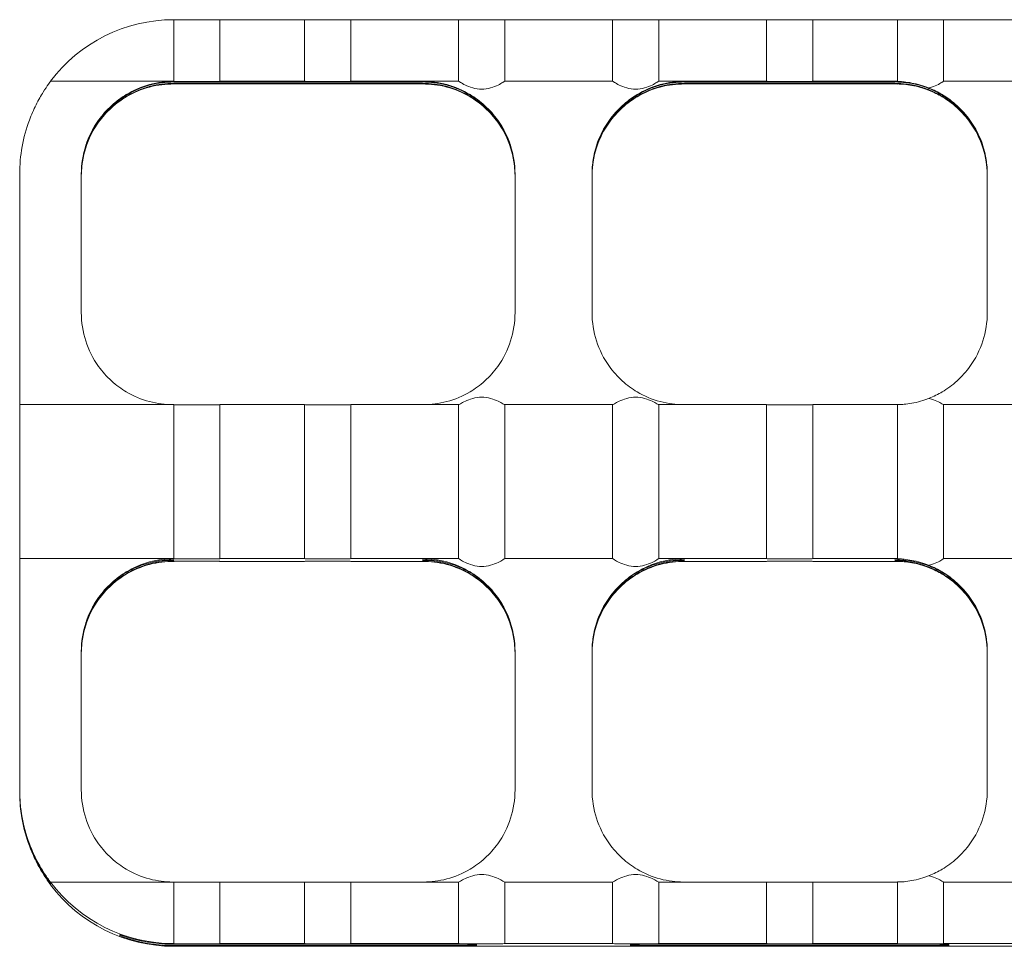
# Model space of a CAD drawing. Units: millimetres. Extents: x 1942 to 10764, y 2977 to 8483.
# Drawn here: x 4471 to 4535, y 5105 to 5165 of the extents above; entities that cross this region are included whole.
import ezdxf

# ---------------------------------------------------------------- set-up
doc = ezdxf.new("R2010")
doc.units = ezdxf.units.MM
doc.layers.add('Visible (ISO)', color=7, linetype='Continuous', lineweight=18)

msp = doc.modelspace()

# ---------------------------------------------------------------- linework, layer by layer
at = {"layer": 'Visible (ISO)'}
for p, q in [((4480.979, 5161.301), (4480.979, 5165.301)), ((4483.979, 5165.301), (4483.979, 5161.301)), ((4483.979, 5165.301), (4489.479, 5165.301)), ((4489.479, 5161.301), (4489.479, 5165.301)), ((4492.479, 5165.301), (4492.479, 5161.301)), ((4492.479, 5165.301), (4499.479, 5165.301)), ((4499.479, 5161.301), (4499.479, 5165.301)), ((4502.479, 5165.301), (4502.479, 5161.301)), ((4502.479, 5165.301), (4509.479, 5165.301)), ((4509.479, 5161.301), (4509.479, 5165.301)), ((4512.479, 5165.301), (4512.479, 5161.301)), ((4512.479, 5165.301), (4519.479, 5165.301)), ((4519.479, 5161.301), (4519.479, 5165.301)), ((4522.479, 5165.301), (4522.479, 5161.301)), ((4522.479, 5165.301), (4527.979, 5165.301)), ((4527.979, 5161.301), (4527.979, 5165.301)), ((4530.979, 5165.301), (4530.979, 5161.301)), ((4530.979, 5165.301), (4537.979, 5165.301)), ((4472.979, 5161.301), (4480.979, 5161.301)), ((4480.979, 5161.126), (4480.911, 5161.126)), ((4480.979, 5161.257), (4497.146, 5161.257)), ((4497.146, 5161.169), (4480.979, 5161.169)), ((4483.979, 5161.301), (4489.479, 5161.301)), ((4489.479, 5161.126), (4483.979, 5161.126)), ((4492.479, 5161.301), (4497.146, 5161.301)), ((4497.146, 5161.126), (4492.479, 5161.126)), ((4497.146, 5161.301), (4499.479, 5161.301)), ((4497.214, 5161.126), (4497.146, 5161.126)), ((4502.479, 5161.301), (4509.479, 5161.301)), ((4512.479, 5161.301), (4514.146, 5161.301)), ((4514.146, 5161.126), (4514.078, 5161.126)), ((4514.146, 5161.301), (4519.479, 5161.301)), ((4514.146, 5161.257), (4527.812, 5161.257)), ((4527.812, 5161.169), (4514.146, 5161.169)), ((4519.479, 5161.126), (4514.146, 5161.126)), ((4522.479, 5161.301), (4527.812, 5161.301)), ((4527.812, 5161.126), (4522.479, 5161.126)), ((4527.812, 5161.301), (4527.979, 5161.301)), ((4527.88, 5161.126), (4527.812, 5161.126)), ((4530.979, 5161.301), (4537.979, 5161.301)), ((4470.979, 5142.78), (4470.979, 5155.28)), ((4474.979, 5155.28), (4474.979, 5146.28)), ((4503.146, 5146.28), (4503.146, 5155.28)), ((4508.146, 5155.28), (4508.146, 5146.28)), ((4533.812, 5146.28), (4533.812, 5155.28)), ((4470.979, 5140.302), (4470.979, 5142.78)), ((4480.979, 5140.302), (4470.979, 5140.302)), ((4470.979, 5130.302), (4470.979, 5140.302)), ((4480.979, 5130.302), (4480.979, 5140.302)), ((4489.479, 5140.302), (4483.979, 5140.302)), ((4483.979, 5140.302), (4483.979, 5130.302)), ((4489.479, 5130.302), (4489.479, 5140.302)), ((4497.146, 5140.302), (4492.479, 5140.302)), ((4492.479, 5140.302), (4492.479, 5130.302)), ((4499.479, 5140.302), (4497.146, 5140.302)), ((4499.479, 5130.302), (4499.479, 5140.302)), ((4509.479, 5140.302), (4502.479, 5140.302)), ((4502.479, 5140.302), (4502.479, 5130.302)), ((4509.479, 5130.302), (4509.479, 5140.302)), ((4514.146, 5140.302), (4512.479, 5140.302)), ((4512.479, 5140.302), (4512.479, 5130.302)), ((4519.479, 5140.302), (4514.146, 5140.302)), ((4519.479, 5130.302), (4519.479, 5140.302)), ((4527.812, 5140.302), (4522.479, 5140.302)), ((4522.479, 5140.302), (4522.479, 5130.302)), ((4527.979, 5140.302), (4527.812, 5140.302)), ((4527.979, 5130.302), (4527.979, 5140.302)), ((4537.979, 5140.302), (4530.979, 5140.302)), ((4530.979, 5140.302), (4530.979, 5130.302)), ((4470.979, 5130.302), (4480.979, 5130.302)), ((4470.979, 5127.781), (4470.979, 5130.302)), ((4480.979, 5130.127), (4480.911, 5130.127)), ((4483.979, 5130.302), (4489.479, 5130.302)), ((4489.479, 5130.127), (4483.979, 5130.127)), ((4492.479, 5130.302), (4497.146, 5130.302)), ((4497.146, 5130.127), (4492.479, 5130.127)), ((4497.146, 5130.302), (4499.479, 5130.302)), ((4497.214, 5130.127), (4497.146, 5130.127)), ((4502.479, 5130.302), (4509.479, 5130.302)), ((4512.479, 5130.302), (4514.146, 5130.302)), ((4514.146, 5130.127), (4514.078, 5130.127)), ((4514.146, 5130.302), (4519.479, 5130.302)), ((4519.479, 5130.127), (4514.146, 5130.127)), ((4522.479, 5130.302), (4527.812, 5130.302)), ((4527.812, 5130.127), (4522.479, 5130.127)), ((4527.812, 5130.302), (4527.979, 5130.302)), ((4527.88, 5130.127), (4527.812, 5130.127)), ((4530.979, 5130.302), (4537.979, 5130.302)), ((4470.979, 5115.281), (4470.979, 5127.781)), ((4474.979, 5124.281), (4474.979, 5115.281)), ((4503.146, 5115.281), (4503.146, 5124.281)), ((4508.146, 5124.281), (4508.146, 5115.281)), ((4533.812, 5115.281), (4533.812, 5124.281)), ((4470.979, 5115.281), (4470.979, 5115.259)), ((4470.979, 5115.171), (4470.979, 5115.259)), ((4470.979, 5115.171), (4470.979, 5115.149)), ((4480.979, 5109.303), (4472.979, 5109.303)), ((4472.979, 5109.242), (4472.979, 5109.189)), ((4480.979, 5105.303), (4480.979, 5109.303)), ((4489.479, 5109.303), (4483.979, 5109.303)), ((4483.979, 5109.303), (4483.979, 5105.303)), ((4489.479, 5105.303), (4489.479, 5109.303)), ((4497.146, 5109.303), (4492.479, 5109.303)), ((4492.479, 5109.303), (4492.479, 5105.303)), ((4499.479, 5109.303), (4497.146, 5109.303)), ((4499.479, 5105.303), (4499.479, 5109.303)), ((4509.479, 5109.303), (4502.479, 5109.303)), ((4502.479, 5109.303), (4502.479, 5105.303)), ((4509.479, 5105.303), (4509.479, 5109.303)), ((4514.146, 5109.303), (4512.479, 5109.303)), ((4512.479, 5109.303), (4512.479, 5105.303)), ((4519.479, 5109.303), (4514.146, 5109.303)), ((4519.479, 5105.303), (4519.479, 5109.303)), ((4527.812, 5109.303), (4522.479, 5109.303)), ((4522.479, 5109.303), (4522.479, 5105.303)), ((4527.979, 5109.303), (4527.812, 5109.303)), ((4527.979, 5105.303), (4527.979, 5109.303)), ((4537.979, 5109.303), (4530.979, 5109.303)), ((4530.979, 5109.303), (4530.979, 5105.303)), ((4477.479, 5105.822), (4477.479, 5105.874)), ((4480.979, 5105.26), (4498.646, 5105.26)), ((4498.646, 5105.172), (4480.979, 5105.172)), ((4489.479, 5105.303), (4483.979, 5105.303)), ((4489.479, 5105.128), (4483.979, 5105.128)), ((4499.479, 5105.303), (4492.479, 5105.303)), ((4499.479, 5105.128), (4492.479, 5105.128)), ((4500.646, 5105.242), (4500.646, 5105.189)), ((4509.479, 5105.303), (4502.479, 5105.303)), ((4509.479, 5105.128), (4502.479, 5105.128)), ((4510.646, 5105.189), (4510.646, 5105.242)), ((4519.479, 5105.303), (4512.479, 5105.303)), ((4519.479, 5105.128), (4512.479, 5105.128)), ((4512.646, 5105.26), (4529.312, 5105.26)), ((4529.312, 5105.172), (4512.646, 5105.172)), ((4527.979, 5105.303), (4522.479, 5105.303)), ((4527.979, 5105.128), (4522.479, 5105.128)), ((4537.979, 5105.303), (4530.979, 5105.303)), ((4537.979, 5105.128), (4530.979, 5105.128)), ((4531.312, 5105.242), (4531.312, 5105.189))]:
    msp.add_line(p, q, dxfattribs=at)
for centre, major_axis, ratio, start_param, end_param in [((4480.979, 5155.302), (10, 0), 0.999961, 1.570796, 2.498092), ((4482.479, 5165.301), (-1.5, 0), 0.008788, 0, 3.141593), ((4490.979, 5165.301), (-1.5, 0), 0.008788, 0, 3.141593), ((4500.979, 5165.301), (-1.5, 0), 0.008788, 0, 3.141593), ((4510.979, 5165.301), (-1.5, 0), 0.008788, 0, 3.141593), ((4520.979, 5165.301), (-1.5, 0), 0.008788, 0, 3.141593), ((4529.479, 5165.301), (-1.5, 0), 0.008788, 0, 3.141593), ((4480.979, 5155.258), (6, 0), 0.999961, 1.570796, 1.823477), ((4480.979, 5155.17), (-6, 0), 0.999961, 4.712389, 4.965069), ((4482.479, 5161.301), (1.5, 0), 0.008788, 3.141593, 6.283185), ((4482.479, 5161.126), (-1.5, 0), 0.008788, 3.141593, 6.283185), ((4490.979, 5161.301), (1.5, 0), 0.008788, 3.141593, 6.283185), ((4490.979, 5161.126), (-1.5, 0), 0.008788, 3.141593, 6.283185), ((4497.146, 5155.258), (6, 0), 0.999961, 1.318116, 1.570796), ((4497.146, 5155.17), (-6, 0), 0.999961, 4.459709, 4.712389), ((4514.146, 5155.258), (6, 0), 0.999961, 1.570796, 1.823477), ((4514.146, 5155.17), (-6, 0), 0.999961, 4.712389, 4.965069), ((4520.979, 5161.301), (1.5, 0), 0.008788, 3.141593, 6.283185), ((4520.979, 5161.126), (-1.5, 0), 0.008788, 3.141593, 6.283185), ((4527.812, 5155.258), (6, 0), 0.999961, 1.318116, 1.570796), ((4527.812, 5155.17), (-6, 0), 0.999961, 4.459709, 4.712389), ((4479.479, 5159.187), (2, -2), 0.004394, 3.971812, 4.006353), ((4498.646, 5159.187), (-2, -2), 0.004394, 2.276832, 2.311374), ((4512.646, 5159.187), (2, -2), 0.004394, 3.971812, 4.006353), ((4529.312, 5159.187), (-2, -2), 0.004394, 2.276832, 2.311374), ((4480.979, 5155.258), (-6, 0), 0.999961, 5.553458, 6.283185), ((4497.146, 5155.258), (6, 0), 0.999961, 0, 0.729728), ((4514.146, 5155.258), (-6, 0), 0.999961, 5.553458, 6.283185), ((4527.812, 5155.258), (6, 0), 0.999961, 0, 0.729728), ((4480.979, 5155.28), (-10, 0), 0.999961, 5.925614, 6.283185), ((4480.979, 5155.17), (-6, 0), 0.999961, 5.553458, 6.283185), ((4480.979, 5155.28), (-6, 0), 0.999961, 5.660359, 6.283185), ((4480.979, 5155.148), (-6, 0), 0.999961, 5.660359, 6.283185), ((4497.146, 5155.17), (6, 0), 0.999961, 0, 0.729728), ((4497.146, 5155.28), (6, 0), 0.999961, 0, 0.622827), ((4497.146, 5155.148), (6, 0), 0.999961, 0, 0.622827), ((4514.146, 5155.17), (-6, 0), 0.999961, 5.553458, 6.283185), ((4514.146, 5155.28), (-6, 0), 0.999961, 5.660359, 6.283185), ((4514.146, 5155.148), (-6, 0), 0.999961, 5.660359, 6.283185), ((4527.812, 5155.17), (6, 0), 0.999961, 0, 0.729728), ((4527.812, 5155.28), (6, 0), 0.999961, 0, 0.622827), ((4527.812, 5155.148), (6, 0), 0.999961, 0, 0.622827), ((4480.979, 5146.28), (-6, 0), 0.999961, 0, 0.622827), ((4497.146, 5146.28), (6, 0), 0.999961, 5.660359, 6.283185), ((4514.146, 5146.28), (-6, 0), 0.999961, 0, 0.622827), ((4527.812, 5146.28), (6, 0), 0.999961, 5.660359, 6.283185), ((4482.479, 5140.302), (-1.5, 0), 0.008788, 0, 3.141593), ((4490.979, 5140.302), (-1.5, 0), 0.008788, 0, 3.141593), ((4520.979, 5140.302), (-1.5, 0), 0.008788, 0, 3.141593), ((4482.479, 5130.302), (1.5, 0), 0.008788, 3.141593, 6.283185), ((4482.479, 5130.127), (-1.5, 0), 0.008788, 3.141593, 6.283185), ((4490.979, 5130.302), (1.5, 0), 0.008788, 3.141593, 6.283185), ((4490.979, 5130.127), (-1.5, 0), 0.008788, 3.141593, 6.283185), ((4520.979, 5130.302), (1.5, 0), 0.008788, 3.141593, 6.283185), ((4520.979, 5130.127), (-1.5, 0), 0.008788, 3.141593, 6.283185), ((4480.979, 5124.259), (-6, 0), 0.999961, 5.553458, 6.283185), ((4480.979, 5124.171), (-6, 0), 0.999961, 5.553458, 6.283185), ((4497.146, 5124.259), (6, 0), 0.999961, 0, 0.729728), ((4497.146, 5124.171), (6, 0), 0.999961, 0, 0.729728), ((4514.146, 5124.259), (-6, 0), 0.999961, 5.553458, 6.283185), ((4514.146, 5124.171), (-6, 0), 0.999961, 5.553458, 6.283185), ((4527.812, 5124.259), (6, 0), 0.999961, 0, 0.729728), ((4527.812, 5124.171), (6, 0), 0.999961, 0, 0.729728), ((4480.979, 5124.281), (-6, 0), 0.999961, 5.660359, 6.283185), ((4480.979, 5124.149), (-6, 0), 0.999961, 5.660359, 6.283185), ((4497.146, 5124.281), (6, 0), 0.999961, 0, 0.622827), ((4497.146, 5124.149), (6, 0), 0.999961, 0, 0.622827), ((4514.146, 5124.281), (-6, 0), 0.999961, 5.660359, 6.283185), ((4514.146, 5124.149), (-6, 0), 0.999961, 5.660359, 6.283185), ((4527.812, 5124.281), (6, 0), 0.999961, 0, 0.622827), ((4527.812, 5124.149), (6, 0), 0.999961, 0, 0.622827), ((4480.979, 5115.281), (-10, 0), 0.999961, 0, 0.357571), ((4480.979, 5115.259), (-10, 0), 0.999961, 0, 0.411517), ((4480.979, 5115.171), (-10, 0), 0.999961, 0, 0.411517), ((4480.979, 5115.149), (-10, 0), 0.999961, 0, 0.357571), ((4480.979, 5115.281), (-6, 0), 0.999961, 0, 0.622827), ((4497.146, 5115.281), (6, 0), 0.999961, 5.660359, 6.283185), ((4514.146, 5115.281), (-6, 0), 0.999961, 0, 0.622827), ((4527.812, 5115.281), (6, 0), 0.999961, 5.660359, 6.283185), ((4480.979, 5115.303), (-10, 0), 0.999961, 0.643501, 1.570796), ((4480.979, 5115.127), (10, 0), 0.999961, 3.785094, 4.712389), ((4482.479, 5109.303), (-1.5, 0), 0.008788, 0, 3.141593), ((4490.979, 5109.303), (-1.5, 0), 0.008788, 0, 3.141593), ((4520.979, 5109.303), (-1.5, 0), 0.008788, 0, 3.141593), ((4480.979, 5115.259), (10, 0), 0.999961, 4.561821, 4.712389), ((4480.979, 5115.171), (-10, 0), 0.999961, 1.420228, 1.570796), ((4482.479, 5105.303), (1.5, 0), 0.008788, 3.141593, 6.283185), ((4482.479, 5105.128), (-1.5, 0), 0.008788, 3.141593, 6.283185), ((4490.979, 5105.303), (1.5, 0), 0.008788, 3.141593, 6.283185), ((4490.979, 5105.128), (-1.5, 0), 0.008788, 3.141593, 6.283185), ((4498.646, 5105.242), (2, 0), 0.008788, 0, 1.570796), ((4498.646, 5105.189), (2, 0), 0.008788, 4.712389, 6.283185), ((4500.979, 5105.303), (1.5, 0), 0.008788, 3.141593, 6.283185), ((4500.979, 5105.128), (-1.5, 0), 0.008788, 3.141593, 6.283185), ((4510.979, 5105.303), (1.5, 0), 0.008788, 3.141593, 6.283185), ((4510.979, 5105.128), (-1.5, 0), 0.008788, 3.141593, 6.283185), ((4512.646, 5105.242), (-2, 0), 0.008788, 4.712389, 6.283185), ((4512.646, 5105.189), (-2, 0), 0.008788, 0, 1.570796), ((4520.979, 5105.303), (1.5, 0), 0.008788, 3.141593, 6.283185), ((4520.979, 5105.128), (-1.5, 0), 0.008788, 3.141593, 6.283185), ((4529.479, 5105.303), (1.5, 0), 0.008788, 3.141593, 6.283185), ((4529.479, 5105.128), (-1.5, 0), 0.008788, 3.141593, 6.283185), ((4529.312, 5105.242), (2, 0), 0.008788, 0, 1.570796), ((4529.312, 5105.189), (2, 0), 0.008788, 4.712389, 6.283185)]:
    msp.add_ellipse(centre, major_axis=major_axis, ratio=ratio, start_param=start_param, end_param=end_param, dxfattribs=at)
for points, knots in [([(4471.612, 5158.779), (4471.735, 5159.11), (4471.886, 5159.456), (4472.201, 5160.085), (4472.365, 5160.369), (4472.631, 5160.798), (4472.755, 5160.981), (4472.93, 5161.232), (4472.979, 5161.299), (4472.979, 5161.301)], [-0.4022627, -0.4022627, -0.4022627, -0.4022627, -0.2963748, -0.2963748, -0.190487, -0.190487, -0.0952435, -0.0952435, 0, 0, 0, 0]), ([(4480.979, 5161.301), (4480.483, 5161.298), (4479.943, 5161.231), (4478.884, 5160.939), (4478.364, 5160.714), (4477.586, 5160.246), (4477.251, 5160.002), (4476.629, 5159.433), (4476.342, 5159.108), (4476.106, 5158.779)], [0, 0, 0, 0, 0.1769645, 0.1769645, 0.3539291, 0.3539291, 0.4752808, 0.4752808, 0.5966325, 0.5966325, 0.5966325, 0.5966325]), ([(4476.106, 5158.648), (4476.342, 5158.976), (4476.629, 5159.3), (4477.251, 5159.865), (4477.586, 5160.106), (4478.364, 5160.567), (4478.884, 5160.786), (4479.943, 5161.067), (4480.483, 5161.128), (4480.979, 5161.126)], [1.3922194, 1.3922194, 1.3922194, 1.3922194, 1.5135711, 1.5135711, 1.6349229, 1.6349229, 1.8118874, 1.8118874, 1.9888519, 1.9888519, 1.9888519, 1.9888519]), ([(4502.019, 5158.779), (4501.783, 5159.108), (4501.496, 5159.433), (4500.874, 5160.002), (4500.539, 5160.246), (4499.761, 5160.714), (4499.241, 5160.939), (4498.181, 5161.231), (4497.641, 5161.298), (4497.146, 5161.301)], [1.3922375, 1.3922375, 1.3922375, 1.3922375, 1.5135892, 1.5135892, 1.6349409, 1.6349409, 1.8119055, 1.8119055, 1.98887, 1.98887, 1.98887, 1.98887]), ([(4497.146, 5161.126), (4497.641, 5161.128), (4498.181, 5161.067), (4499.241, 5160.786), (4499.761, 5160.567), (4500.539, 5160.106), (4500.874, 5159.865), (4501.496, 5159.3), (4501.783, 5158.976), (4502.019, 5158.648)], [0, 0, 0, 0, 0.1769645, 0.1769645, 0.3539291, 0.3539291, 0.4752808, 0.4752808, 0.5966325, 0.5966325, 0.5966325, 0.5966325]), ([(4499.479, 5161.301), (4499.479, 5161.3), (4499.519, 5161.273), (4499.674, 5161.182), (4499.788, 5161.118), (4500.049, 5160.993), (4500.214, 5160.924), (4500.581, 5160.82), (4500.784, 5160.788), (4500.979, 5160.788), (4501.174, 5160.788), (4501.377, 5160.82), (4501.744, 5160.924), (4501.909, 5160.993), (4502.17, 5161.118), (4502.285, 5161.182), (4502.439, 5161.273), (4502.479, 5161.3), (4502.479, 5161.301)], [-0.2331652, -0.2331652, -0.2331652, -0.2331652, -0.1750625, -0.1750625, -0.1169599, -0.1169599, -0.05848, -0.05848, 0, 0, 0, 0.05848, 0.05848, 0.1169599, 0.1169599, 0.1750625, 0.1750625, 0.2331652, 0.2331652, 0.2331652, 0.2331652]), ([(4514.146, 5161.301), (4513.65, 5161.298), (4513.11, 5161.231), (4512.051, 5160.939), (4511.531, 5160.714), (4510.753, 5160.246), (4510.417, 5160.002), (4509.795, 5159.433), (4509.508, 5159.108), (4509.272, 5158.779)], [0, 0, 0, 0, 0.1769645, 0.1769645, 0.3539291, 0.3539291, 0.4752808, 0.4752808, 0.5966325, 0.5966325, 0.5966325, 0.5966325]), ([(4509.272, 5158.648), (4509.508, 5158.976), (4509.795, 5159.3), (4510.417, 5159.865), (4510.753, 5160.106), (4511.531, 5160.567), (4512.051, 5160.786), (4513.11, 5161.067), (4513.65, 5161.128), (4514.146, 5161.126)], [1.3922194, 1.3922194, 1.3922194, 1.3922194, 1.5135711, 1.5135711, 1.6349229, 1.6349229, 1.8118874, 1.8118874, 1.9888519, 1.9888519, 1.9888519, 1.9888519]), ([(4509.479, 5161.301), (4509.479, 5161.3), (4509.519, 5161.273), (4509.674, 5161.182), (4509.788, 5161.118), (4510.049, 5160.993), (4510.214, 5160.924), (4510.581, 5160.82), (4510.784, 5160.788), (4510.979, 5160.788), (4511.174, 5160.788), (4511.377, 5160.82), (4511.744, 5160.924), (4511.909, 5160.993), (4512.17, 5161.118), (4512.285, 5161.182), (4512.439, 5161.273), (4512.479, 5161.3), (4512.479, 5161.301)], [-0.2331652, -0.2331652, -0.2331652, -0.2331652, -0.1750625, -0.1750625, -0.1169599, -0.1169599, -0.05848, -0.05848, 0, 0, 0, 0.05848, 0.05848, 0.1169599, 0.1169599, 0.1750625, 0.1750625, 0.2331652, 0.2331652, 0.2331652, 0.2331652]), ([(4530.031, 5160.864), (4529.854, 5160.934), (4529.662, 5160.999), (4529.295, 5161.105), (4529.095, 5161.153), (4528.724, 5161.223), (4528.553, 5161.246), (4528.285, 5161.276), (4528.17, 5161.284), (4528.031, 5161.294), (4527.995, 5161.296), (4527.983, 5161.298)], [-0.2853606, -0.2853606, -0.2853606, -0.2853606, -0.2281153, -0.2281153, -0.1705466, -0.1705466, -0.1129779, -0.1129779, -0.0564889, -0.0564889, -0.0108977, -0.0108977, -0.0108977, -0.0108977]), ([(4527.983, 5161.124), (4527.995, 5161.125), (4528.031, 5161.126), (4528.17, 5161.122), (4528.285, 5161.117), (4528.553, 5161.092), (4528.724, 5161.07), (4529.095, 5161.003), (4529.295, 5160.956), (4529.662, 5160.85), (4529.854, 5160.784), (4530.031, 5160.713)], [0.0108977, 0.0108977, 0.0108977, 0.0108977, 0.0564889, 0.0564889, 0.1129779, 0.1129779, 0.1705466, 0.1705466, 0.2281153, 0.2281153, 0.2853606, 0.2853606, 0.2853606, 0.2853606]), ([(4530.031, 5160.864), (4530.041, 5160.866), (4530.05, 5160.869), (4530.244, 5160.924), (4530.409, 5160.993), (4530.67, 5161.118), (4530.785, 5161.182), (4530.939, 5161.273), (4530.979, 5161.3), (4530.979, 5161.301)], [0.0553925, 0.0553925, 0.0553925, 0.0553925, 0.05848, 0.05848, 0.1169599, 0.1169599, 0.1750625, 0.1750625, 0.2331652, 0.2331652, 0.2331652, 0.2331652]), ([(4476.507, 5159.257), (4476.767, 5159.548), (4477.073, 5159.83), (4477.653, 5160.259), (4477.918, 5160.423), (4478.175, 5160.557)], [1.1992319, 1.1992319, 1.1992319, 1.1992319, 1.3160708, 1.3160708, 1.406893, 1.406893, 1.406893, 1.406893]), ([(4478.175, 5160.478), (4477.937, 5160.351), (4477.706, 5160.208), (4477.133, 5159.796), (4476.806, 5159.504), (4476.507, 5159.17)], [0.3184297, 0.3184297, 0.3184297, 0.3184297, 0.4034412, 0.4034412, 0.5379217, 0.5379217, 0.5379217, 0.5379217]), ([(4478.175, 5160.557), (4478.329, 5160.64), (4478.51, 5160.728), (4478.951, 5160.91), (4479.221, 5161), (4479.479, 5161.067)], [0.1725143, 0.1725143, 0.1725143, 0.1725143, 0.2366078, 0.2366078, 0.3166229, 0.3166229, 0.3166229, 0.3166229]), ([(4479.479, 5160.979), (4479.221, 5160.912), (4478.951, 5160.823), (4478.51, 5160.644), (4478.329, 5160.558), (4478.175, 5160.478)], [-0.3166229, -0.3166229, -0.3166229, -0.3166229, -0.2366078, -0.2366078, -0.1725143, -0.1725143, -0.1725143, -0.1725143]), ([(4498.646, 5161.067), (4498.909, 5160.999), (4499.184, 5160.906), (4499.623, 5160.724), (4499.799, 5160.638), (4499.95, 5160.557)], [0.3031458, 0.3031458, 0.3031458, 0.3031458, 0.3848709, 0.3848709, 0.4473396, 0.4473396, 0.4473396, 0.4473396]), ([(4499.95, 5160.478), (4499.796, 5160.558), (4499.615, 5160.644), (4499.173, 5160.823), (4498.904, 5160.912), (4498.646, 5160.979)], [0.7922502, 0.7922502, 0.7922502, 0.7922502, 0.8563436, 0.8563436, 0.9363588, 0.9363588, 0.9363588, 0.9363588]), ([(4499.95, 5160.557), (4500.207, 5160.423), (4500.472, 5160.259), (4501.051, 5159.83), (4501.358, 5159.548), (4501.618, 5159.257)], [0.3115924, 0.3115924, 0.3115924, 0.3115924, 0.4024146, 0.4024146, 0.5192535, 0.5192535, 0.5192535, 0.5192535]), ([(4501.618, 5159.17), (4501.319, 5159.504), (4500.991, 5159.796), (4500.419, 5160.208), (4500.188, 5160.351), (4499.95, 5160.478)], [1.1992319, 1.1992319, 1.1992319, 1.1992319, 1.3337123, 1.3337123, 1.4187239, 1.4187239, 1.4187239, 1.4187239]), ([(4509.674, 5159.257), (4509.933, 5159.548), (4510.24, 5159.83), (4510.82, 5160.259), (4511.084, 5160.423), (4511.341, 5160.557)], [1.1992319, 1.1992319, 1.1992319, 1.1992319, 1.3160708, 1.3160708, 1.406893, 1.406893, 1.406893, 1.406893]), ([(4511.341, 5160.478), (4511.104, 5160.351), (4510.873, 5160.208), (4510.3, 5159.796), (4509.972, 5159.504), (4509.674, 5159.17)], [0.3184297, 0.3184297, 0.3184297, 0.3184297, 0.4034412, 0.4034412, 0.5379217, 0.5379217, 0.5379217, 0.5379217]), ([(4511.341, 5160.557), (4511.496, 5160.64), (4511.677, 5160.728), (4512.118, 5160.91), (4512.387, 5161), (4512.646, 5161.067)], [0.1725143, 0.1725143, 0.1725143, 0.1725143, 0.2366078, 0.2366078, 0.3166229, 0.3166229, 0.3166229, 0.3166229]), ([(4512.646, 5160.979), (4512.382, 5160.911), (4512.107, 5160.82), (4511.668, 5160.64), (4511.492, 5160.557), (4511.341, 5160.478)], [-0.3165901, -0.3165901, -0.3165901, -0.3165901, -0.234865, -0.234865, -0.1723962, -0.1723962, -0.1723962, -0.1723962]), ([(4529.312, 5161.067), (4529.576, 5160.999), (4529.851, 5160.906), (4530.29, 5160.724), (4530.466, 5160.638), (4530.617, 5160.557)], [0.3031458, 0.3031458, 0.3031458, 0.3031458, 0.3848709, 0.3848709, 0.4473396, 0.4473396, 0.4473396, 0.4473396]), ([(4530.617, 5160.478), (4530.463, 5160.558), (4530.281, 5160.644), (4529.84, 5160.823), (4529.571, 5160.912), (4529.312, 5160.979)], [0.7922502, 0.7922502, 0.7922502, 0.7922502, 0.8563436, 0.8563436, 0.9363588, 0.9363588, 0.9363588, 0.9363588]), ([(4532.686, 5158.779), (4532.45, 5159.108), (4532.163, 5159.433), (4531.541, 5160.002), (4531.205, 5160.246), (4530.619, 5160.598), (4530.33, 5160.743), (4530.031, 5160.864)], [1.3922375, 1.3922375, 1.3922375, 1.3922375, 1.5135892, 1.5135892, 1.6349409, 1.6349409, 1.7382188, 1.7382188, 1.7382188, 1.7382188]), ([(4530.031, 5160.713), (4530.33, 5160.595), (4530.619, 5160.453), (4531.205, 5160.106), (4531.541, 5159.865), (4532.163, 5159.3), (4532.45, 5158.976), (4532.686, 5158.648)], [0.2506512, 0.2506512, 0.2506512, 0.2506512, 0.3539291, 0.3539291, 0.4752808, 0.4752808, 0.5966325, 0.5966325, 0.5966325, 0.5966325]), ([(4530.617, 5160.557), (4530.874, 5160.423), (4531.139, 5160.259), (4531.718, 5159.83), (4532.025, 5159.548), (4532.285, 5159.257)], [0.3115924, 0.3115924, 0.3115924, 0.3115924, 0.4024146, 0.4024146, 0.5192535, 0.5192535, 0.5192535, 0.5192535]), ([(4532.285, 5159.17), (4531.986, 5159.504), (4531.658, 5159.796), (4531.085, 5160.208), (4530.855, 5160.351), (4530.617, 5160.478)], [1.1992319, 1.1992319, 1.1992319, 1.1992319, 1.3337123, 1.3337123, 1.4187239, 1.4187239, 1.4187239, 1.4187239]), ([(4476.106, 5142.78), (4476.342, 5142.452), (4476.629, 5142.127), (4477.251, 5141.563), (4477.586, 5141.322), (4478.364, 5140.861), (4478.884, 5140.641), (4479.919, 5140.367), (4480.434, 5140.305), (4480.911, 5140.302)], [1.3922375, 1.3922375, 1.3922375, 1.3922375, 1.5135892, 1.5135892, 1.6349409, 1.6349409, 1.8119055, 1.8119055, 1.9808011, 1.9808011, 1.9808011, 1.9808011]), ([(4497.214, 5140.302), (4497.691, 5140.305), (4498.206, 5140.367), (4499.241, 5140.641), (4499.761, 5140.861), (4500.539, 5141.322), (4500.874, 5141.563), (4501.496, 5142.127), (4501.783, 5142.452), (4502.019, 5142.78)], [0.0080689, 0.0080689, 0.0080689, 0.0080689, 0.1769645, 0.1769645, 0.3539291, 0.3539291, 0.4752808, 0.4752808, 0.5966325, 0.5966325, 0.5966325, 0.5966325]), ([(4509.272, 5142.78), (4509.508, 5142.452), (4509.795, 5142.127), (4510.417, 5141.563), (4510.753, 5141.322), (4511.531, 5140.861), (4512.051, 5140.641), (4513.086, 5140.367), (4513.601, 5140.305), (4514.078, 5140.302)], [1.3922375, 1.3922375, 1.3922375, 1.3922375, 1.5135892, 1.5135892, 1.6349409, 1.6349409, 1.8119055, 1.8119055, 1.9808011, 1.9808011, 1.9808011, 1.9808011]), ([(4530.031, 5140.715), (4530.33, 5140.833), (4530.619, 5140.975), (4531.205, 5141.322), (4531.541, 5141.563), (4532.163, 5142.127), (4532.45, 5142.452), (4532.686, 5142.78)], [0.2506512, 0.2506512, 0.2506512, 0.2506512, 0.3539291, 0.3539291, 0.4752808, 0.4752808, 0.5966325, 0.5966325, 0.5966325, 0.5966325]), ([(4502.479, 5140.302), (4502.479, 5140.3), (4502.439, 5140.323), (4502.285, 5140.408), (4502.17, 5140.469), (4501.909, 5140.589), (4501.744, 5140.657), (4501.377, 5140.758), (4501.174, 5140.789), (4500.979, 5140.789), (4500.784, 5140.789), (4500.581, 5140.758), (4500.214, 5140.657), (4500.049, 5140.589), (4499.788, 5140.469), (4499.674, 5140.408), (4499.519, 5140.323), (4499.479, 5140.3), (4499.479, 5140.302)], [-0.2331652, -0.2331652, -0.2331652, -0.2331652, -0.1750625, -0.1750625, -0.1169599, -0.1169599, -0.05848, -0.05848, 0, 0, 0, 0.05848, 0.05848, 0.1169599, 0.1169599, 0.1750625, 0.1750625, 0.2331652, 0.2331652, 0.2331652, 0.2331652]), ([(4512.479, 5140.302), (4512.479, 5140.3), (4512.439, 5140.323), (4512.285, 5140.408), (4512.17, 5140.469), (4511.909, 5140.589), (4511.744, 5140.657), (4511.377, 5140.758), (4511.174, 5140.789), (4510.979, 5140.789), (4510.784, 5140.789), (4510.581, 5140.758), (4510.214, 5140.657), (4510.049, 5140.589), (4509.788, 5140.469), (4509.674, 5140.408), (4509.519, 5140.323), (4509.479, 5140.3), (4509.479, 5140.302)], [-0.2331652, -0.2331652, -0.2331652, -0.2331652, -0.1750625, -0.1750625, -0.1169599, -0.1169599, -0.05848, -0.05848, 0, 0, 0, 0.05848, 0.05848, 0.1169599, 0.1169599, 0.1750625, 0.1750625, 0.2331652, 0.2331652, 0.2331652, 0.2331652]), ([(4527.983, 5140.304), (4527.995, 5140.303), (4528.031, 5140.302), (4528.17, 5140.306), (4528.285, 5140.311), (4528.553, 5140.336), (4528.724, 5140.357), (4529.095, 5140.425), (4529.295, 5140.472), (4529.662, 5140.578), (4529.854, 5140.644), (4530.031, 5140.715)], [0.0108977, 0.0108977, 0.0108977, 0.0108977, 0.0564889, 0.0564889, 0.1129779, 0.1129779, 0.1705466, 0.1705466, 0.2281153, 0.2281153, 0.2853606, 0.2853606, 0.2853606, 0.2853606]), ([(4530.979, 5140.302), (4530.979, 5140.3), (4530.939, 5140.323), (4530.785, 5140.408), (4530.67, 5140.469), (4530.409, 5140.589), (4530.244, 5140.657), (4530.05, 5140.71), (4530.041, 5140.713), (4530.031, 5140.715)], [-0.2331652, -0.2331652, -0.2331652, -0.2331652, -0.1750625, -0.1750625, -0.1169599, -0.1169599, -0.05848, -0.05848, -0.0553925, -0.0553925, -0.0553925, -0.0553925]), ([(4480.979, 5130.302), (4480.483, 5130.3), (4479.943, 5130.232), (4478.884, 5129.94), (4478.364, 5129.715), (4477.586, 5129.247), (4477.251, 5129.003), (4476.629, 5128.434), (4476.342, 5128.109), (4476.106, 5127.781)], [0, 0, 0, 0, 0.1769645, 0.1769645, 0.3539291, 0.3539291, 0.4752808, 0.4752808, 0.5966325, 0.5966325, 0.5966325, 0.5966325]), ([(4476.106, 5127.649), (4476.342, 5127.977), (4476.629, 5128.301), (4477.251, 5128.866), (4477.586, 5129.107), (4478.364, 5129.568), (4478.884, 5129.787), (4479.943, 5130.068), (4480.483, 5130.13), (4480.979, 5130.127)], [1.3922375, 1.3922375, 1.3922375, 1.3922375, 1.5135892, 1.5135892, 1.6349409, 1.6349409, 1.8119055, 1.8119055, 1.98887, 1.98887, 1.98887, 1.98887]), ([(4476.507, 5128.259), (4476.806, 5128.593), (4477.133, 5128.884), (4477.835, 5129.384), (4478.209, 5129.593), (4479.372, 5130.091), (4480.203, 5130.245), (4480.979, 5130.241)], [1.1992319, 1.1992319, 1.1992319, 1.1992319, 1.3337123, 1.3337123, 1.4681927, 1.4681927, 1.7371536, 1.7371536, 1.7371536, 1.7371536]), ([(4480.979, 5130.188), (4480.203, 5130.184), (4479.372, 5130.022), (4478.209, 5129.514), (4477.835, 5129.302), (4477.133, 5128.797), (4476.806, 5128.505), (4476.507, 5128.171)], [0, 0, 0, 0, 0.2689608, 0.2689608, 0.4034412, 0.4034412, 0.5379217, 0.5379217, 0.5379217, 0.5379217]), ([(4502.019, 5127.781), (4501.783, 5128.109), (4501.496, 5128.434), (4500.874, 5129.003), (4500.539, 5129.247), (4499.761, 5129.715), (4499.241, 5129.94), (4498.181, 5130.232), (4497.641, 5130.3), (4497.146, 5130.302)], [1.3922375, 1.3922375, 1.3922375, 1.3922375, 1.5135892, 1.5135892, 1.6349409, 1.6349409, 1.8119055, 1.8119055, 1.98887, 1.98887, 1.98887, 1.98887]), ([(4497.146, 5130.241), (4497.922, 5130.245), (4498.753, 5130.091), (4499.916, 5129.593), (4500.29, 5129.384), (4500.991, 5128.884), (4501.319, 5128.593), (4501.618, 5128.259)], [0, 0, 0, 0, 0.2689608, 0.2689608, 0.4034412, 0.4034412, 0.5379217, 0.5379217, 0.5379217, 0.5379217]), ([(4501.618, 5128.171), (4501.319, 5128.505), (4500.991, 5128.797), (4500.29, 5129.302), (4499.916, 5129.514), (4498.753, 5130.022), (4497.922, 5130.184), (4497.146, 5130.188)], [1.1805638, 1.1805638, 1.1805638, 1.1805638, 1.3150442, 1.3150442, 1.4495246, 1.4495246, 1.7184854, 1.7184854, 1.7184854, 1.7184854]), ([(4497.146, 5130.127), (4497.641, 5130.13), (4498.181, 5130.068), (4499.241, 5129.787), (4499.761, 5129.568), (4500.539, 5129.107), (4500.874, 5128.866), (4501.496, 5128.301), (4501.783, 5127.977), (4502.019, 5127.649)], [0, 0, 0, 0, 0.1769645, 0.1769645, 0.3539291, 0.3539291, 0.4752808, 0.4752808, 0.5966325, 0.5966325, 0.5966325, 0.5966325]), ([(4499.479, 5130.302), (4499.479, 5130.301), (4499.519, 5130.275), (4499.674, 5130.183), (4499.788, 5130.119), (4500.049, 5129.995), (4500.214, 5129.925), (4500.581, 5129.821), (4500.784, 5129.789), (4500.979, 5129.789), (4501.174, 5129.789), (4501.377, 5129.821), (4501.744, 5129.925), (4501.909, 5129.995), (4502.17, 5130.119), (4502.285, 5130.183), (4502.439, 5130.275), (4502.479, 5130.301), (4502.479, 5130.302)], [-0.2331652, -0.2331652, -0.2331652, -0.2331652, -0.1750625, -0.1750625, -0.1169599, -0.1169599, -0.05848, -0.05848, 0, 0, 0, 0.05848, 0.05848, 0.1169599, 0.1169599, 0.1750625, 0.1750625, 0.2331652, 0.2331652, 0.2331652, 0.2331652]), ([(4514.146, 5130.302), (4513.65, 5130.3), (4513.11, 5130.232), (4512.051, 5129.94), (4511.531, 5129.715), (4510.753, 5129.247), (4510.417, 5129.003), (4509.795, 5128.434), (4509.508, 5128.109), (4509.272, 5127.781)], [0, 0, 0, 0, 0.1769645, 0.1769645, 0.3539291, 0.3539291, 0.4752808, 0.4752808, 0.5966325, 0.5966325, 0.5966325, 0.5966325]), ([(4509.272, 5127.649), (4509.508, 5127.977), (4509.795, 5128.301), (4510.417, 5128.866), (4510.753, 5129.107), (4511.531, 5129.568), (4512.051, 5129.787), (4513.11, 5130.068), (4513.65, 5130.13), (4514.146, 5130.127)], [1.3922375, 1.3922375, 1.3922375, 1.3922375, 1.5135892, 1.5135892, 1.6349409, 1.6349409, 1.8119055, 1.8119055, 1.98887, 1.98887, 1.98887, 1.98887]), ([(4509.479, 5130.302), (4509.479, 5130.301), (4509.519, 5130.275), (4509.674, 5130.183), (4509.788, 5130.119), (4510.049, 5129.995), (4510.214, 5129.925), (4510.581, 5129.821), (4510.784, 5129.789), (4510.979, 5129.789), (4511.174, 5129.789), (4511.377, 5129.821), (4511.744, 5129.925), (4511.909, 5129.995), (4512.17, 5130.119), (4512.285, 5130.183), (4512.439, 5130.275), (4512.479, 5130.301), (4512.479, 5130.302)], [-0.2331652, -0.2331652, -0.2331652, -0.2331652, -0.1750625, -0.1750625, -0.1169599, -0.1169599, -0.05848, -0.05848, 0, 0, 0, 0.05848, 0.05848, 0.1169599, 0.1169599, 0.1750625, 0.1750625, 0.2331652, 0.2331652, 0.2331652, 0.2331652]), ([(4509.674, 5128.259), (4509.972, 5128.593), (4510.3, 5128.884), (4511.002, 5129.384), (4511.375, 5129.593), (4512.538, 5130.091), (4513.369, 5130.245), (4514.146, 5130.241)], [1.1992319, 1.1992319, 1.1992319, 1.1992319, 1.3337123, 1.3337123, 1.4681927, 1.4681927, 1.7371536, 1.7371536, 1.7371536, 1.7371536]), ([(4514.146, 5130.188), (4513.369, 5130.184), (4512.538, 5130.022), (4511.375, 5129.514), (4511.002, 5129.302), (4510.3, 5128.797), (4509.972, 5128.505), (4509.674, 5128.171)], [0, 0, 0, 0, 0.2689608, 0.2689608, 0.4034412, 0.4034412, 0.5379217, 0.5379217, 0.5379217, 0.5379217]), ([(4527.812, 5130.241), (4528.589, 5130.245), (4529.42, 5130.091), (4530.583, 5129.593), (4530.956, 5129.384), (4531.658, 5128.884), (4531.986, 5128.593), (4532.285, 5128.259)], [0, 0, 0, 0, 0.2689608, 0.2689608, 0.4034412, 0.4034412, 0.5379217, 0.5379217, 0.5379217, 0.5379217]), ([(4532.285, 5128.171), (4531.986, 5128.505), (4531.658, 5128.797), (4530.956, 5129.302), (4530.583, 5129.514), (4529.42, 5130.022), (4528.589, 5130.184), (4527.812, 5130.188)], [1.1805638, 1.1805638, 1.1805638, 1.1805638, 1.3150442, 1.3150442, 1.4495246, 1.4495246, 1.7184854, 1.7184854, 1.7184854, 1.7184854]), ([(4530.031, 5129.865), (4529.854, 5129.935), (4529.662, 5130), (4529.295, 5130.106), (4529.095, 5130.154), (4528.724, 5130.224), (4528.553, 5130.248), (4528.285, 5130.277), (4528.17, 5130.286), (4528.031, 5130.295), (4527.995, 5130.297), (4527.983, 5130.299)], [-0.2853606, -0.2853606, -0.2853606, -0.2853606, -0.2281153, -0.2281153, -0.1705466, -0.1705466, -0.1129779, -0.1129779, -0.0564889, -0.0564889, -0.0108977, -0.0108977, -0.0108977, -0.0108977]), ([(4527.983, 5130.125), (4527.995, 5130.126), (4528.031, 5130.127), (4528.17, 5130.123), (4528.285, 5130.118), (4528.553, 5130.093), (4528.724, 5130.072), (4529.095, 5130.004), (4529.295, 5129.957), (4529.662, 5129.851), (4529.854, 5129.785), (4530.031, 5129.714)], [0.0108977, 0.0108977, 0.0108977, 0.0108977, 0.0564889, 0.0564889, 0.1129779, 0.1129779, 0.1705466, 0.1705466, 0.2281153, 0.2281153, 0.2853606, 0.2853606, 0.2853606, 0.2853606]), ([(4530.031, 5129.865), (4530.041, 5129.868), (4530.05, 5129.87), (4530.244, 5129.925), (4530.409, 5129.995), (4530.67, 5130.119), (4530.785, 5130.183), (4530.939, 5130.275), (4530.979, 5130.301), (4530.979, 5130.302)], [0.0553925, 0.0553925, 0.0553925, 0.0553925, 0.05848, 0.05848, 0.1169599, 0.1169599, 0.1750625, 0.1750625, 0.2331652, 0.2331652, 0.2331652, 0.2331652]), ([(4532.686, 5127.781), (4532.45, 5128.109), (4532.163, 5128.434), (4531.541, 5129.003), (4531.205, 5129.247), (4530.619, 5129.599), (4530.33, 5129.744), (4530.031, 5129.865)], [1.3922375, 1.3922375, 1.3922375, 1.3922375, 1.5135892, 1.5135892, 1.6349409, 1.6349409, 1.7382188, 1.7382188, 1.7382188, 1.7382188]), ([(4530.031, 5129.714), (4530.33, 5129.596), (4530.619, 5129.454), (4531.205, 5129.107), (4531.541, 5128.866), (4532.163, 5128.301), (4532.45, 5127.977), (4532.686, 5127.649)], [0.2506512, 0.2506512, 0.2506512, 0.2506512, 0.3539291, 0.3539291, 0.4752808, 0.4752808, 0.5966325, 0.5966325, 0.5966325, 0.5966325]), ([(4472.979, 5109.303), (4472.979, 5109.301), (4472.93, 5109.362), (4472.755, 5109.602), (4472.631, 5109.78), (4472.365, 5110.201), (4472.201, 5110.482), (4471.886, 5111.106), (4471.735, 5111.451), (4471.612, 5111.781)], [0.7855655, 0.7855655, 0.7855655, 0.7855655, 0.880809, 0.880809, 0.9760525, 0.9760525, 1.0819403, 1.0819403, 1.1878282, 1.1878282, 1.1878282, 1.1878282]), ([(4471.612, 5111.649), (4471.735, 5111.319), (4471.886, 5110.973), (4472.201, 5110.344), (4472.365, 5110.06), (4472.631, 5109.631), (4472.755, 5109.448), (4472.93, 5109.197), (4472.979, 5109.13), (4472.979, 5109.128)], [0.3833016, 0.3833016, 0.3833016, 0.3833016, 0.4891894, 0.4891894, 0.5950773, 0.5950773, 0.6903208, 0.6903208, 0.7855643, 0.7855643, 0.7855643, 0.7855643]), ([(4471.814, 5111.259), (4471.929, 5110.996), (4472.064, 5110.719), (4472.339, 5110.213), (4472.479, 5109.984), (4472.699, 5109.641), (4472.8, 5109.496), (4472.94, 5109.297), (4472.979, 5109.244), (4472.979, 5109.242)], [0.3099061, 0.3099061, 0.3099061, 0.3099061, 0.3962424, 0.3962424, 0.4825787, 0.4825787, 0.5584942, 0.5584942, 0.6344097, 0.6344097, 0.6344097, 0.6344097]), ([(4476.106, 5111.781), (4476.342, 5111.453), (4476.629, 5111.129), (4477.251, 5110.564), (4477.586, 5110.323), (4478.364, 5109.862), (4478.884, 5109.643), (4479.919, 5109.368), (4480.434, 5109.306), (4480.911, 5109.303)], [1.3922375, 1.3922375, 1.3922375, 1.3922375, 1.5135892, 1.5135892, 1.6349409, 1.6349409, 1.8119055, 1.8119055, 1.9808011, 1.9808011, 1.9808011, 1.9808011]), ([(4497.214, 5109.303), (4497.691, 5109.306), (4498.206, 5109.368), (4499.241, 5109.643), (4499.761, 5109.862), (4500.539, 5110.323), (4500.874, 5110.564), (4501.496, 5111.129), (4501.783, 5111.453), (4502.019, 5111.781)], [0.0080689, 0.0080689, 0.0080689, 0.0080689, 0.1769645, 0.1769645, 0.3539291, 0.3539291, 0.4752808, 0.4752808, 0.5966325, 0.5966325, 0.5966325, 0.5966325]), ([(4509.272, 5111.781), (4509.508, 5111.453), (4509.795, 5111.129), (4510.417, 5110.564), (4510.753, 5110.323), (4511.531, 5109.862), (4512.051, 5109.643), (4513.086, 5109.368), (4513.601, 5109.306), (4514.078, 5109.303)], [1.3922375, 1.3922375, 1.3922375, 1.3922375, 1.5135892, 1.5135892, 1.6349409, 1.6349409, 1.8119055, 1.8119055, 1.9808011, 1.9808011, 1.9808011, 1.9808011]), ([(4530.031, 5109.716), (4530.33, 5109.834), (4530.619, 5109.976), (4531.205, 5110.323), (4531.541, 5110.564), (4532.163, 5111.129), (4532.45, 5111.453), (4532.686, 5111.781)], [0.2506512, 0.2506512, 0.2506512, 0.2506512, 0.3539291, 0.3539291, 0.4752808, 0.4752808, 0.5966325, 0.5966325, 0.5966325, 0.5966325]), ([(4472.979, 5109.189), (4472.979, 5109.187), (4472.94, 5109.235), (4472.8, 5109.426), (4472.699, 5109.567), (4472.479, 5109.904), (4472.339, 5110.13), (4472.064, 5110.632), (4471.929, 5110.908), (4471.814, 5111.171)], [0.6344097, 0.6344097, 0.6344097, 0.6344097, 0.7103252, 0.7103252, 0.7862407, 0.7862407, 0.872577, 0.872577, 0.9589133, 0.9589133, 0.9589133, 0.9589133]), ([(4502.479, 5109.303), (4502.479, 5109.302), (4502.439, 5109.324), (4502.285, 5109.409), (4502.17, 5109.47), (4501.909, 5109.59), (4501.744, 5109.658), (4501.377, 5109.759), (4501.174, 5109.79), (4500.979, 5109.79), (4500.784, 5109.79), (4500.581, 5109.759), (4500.214, 5109.658), (4500.049, 5109.59), (4499.788, 5109.47), (4499.674, 5109.409), (4499.519, 5109.324), (4499.479, 5109.302), (4499.479, 5109.303)], [-0.2331652, -0.2331652, -0.2331652, -0.2331652, -0.1750625, -0.1750625, -0.1169599, -0.1169599, -0.05848, -0.05848, 0, 0, 0, 0.05848, 0.05848, 0.1169599, 0.1169599, 0.1750625, 0.1750625, 0.2331652, 0.2331652, 0.2331652, 0.2331652]), ([(4512.479, 5109.303), (4512.479, 5109.302), (4512.439, 5109.324), (4512.285, 5109.409), (4512.17, 5109.47), (4511.909, 5109.59), (4511.744, 5109.658), (4511.377, 5109.759), (4511.174, 5109.79), (4510.979, 5109.79), (4510.784, 5109.79), (4510.581, 5109.759), (4510.214, 5109.658), (4510.049, 5109.59), (4509.788, 5109.47), (4509.674, 5109.409), (4509.519, 5109.324), (4509.479, 5109.302), (4509.479, 5109.303)], [-0.2331652, -0.2331652, -0.2331652, -0.2331652, -0.1750625, -0.1750625, -0.1169599, -0.1169599, -0.05848, -0.05848, 0, 0, 0, 0.05848, 0.05848, 0.1169599, 0.1169599, 0.1750625, 0.1750625, 0.2331652, 0.2331652, 0.2331652, 0.2331652]), ([(4527.983, 5109.305), (4527.995, 5109.304), (4528.031, 5109.303), (4528.17, 5109.307), (4528.285, 5109.312), (4528.553, 5109.337), (4528.724, 5109.358), (4529.095, 5109.426), (4529.295, 5109.473), (4529.662, 5109.579), (4529.854, 5109.645), (4530.031, 5109.716)], [0.0108977, 0.0108977, 0.0108977, 0.0108977, 0.0564889, 0.0564889, 0.1129779, 0.1129779, 0.1705466, 0.1705466, 0.2281153, 0.2281153, 0.2853606, 0.2853606, 0.2853606, 0.2853606]), ([(4530.979, 5109.303), (4530.979, 5109.302), (4530.939, 5109.324), (4530.785, 5109.409), (4530.67, 5109.47), (4530.409, 5109.59), (4530.244, 5109.658), (4530.05, 5109.711), (4530.041, 5109.714), (4530.031, 5109.716)], [-0.2331652, -0.2331652, -0.2331652, -0.2331652, -0.1750625, -0.1750625, -0.1169599, -0.1169599, -0.05848, -0.05848, -0.0553925, -0.0553925, -0.0553925, -0.0553925]), ([(4477.479, 5105.874), (4477.479, 5105.877), (4477.527, 5105.86), (4477.712, 5105.799), (4477.845, 5105.754), (4478.196, 5105.649), (4478.418, 5105.587), (4478.794, 5105.499), (4478.929, 5105.47), (4479.203, 5105.417), (4479.34, 5105.394), (4479.479, 5105.373)], [0, 0, 0, 0, 0.0761897, 0.0761897, 0.1513401, 0.1513401, 0.2344028, 0.2344028, 0.2776682, 0.2776682, 0.3197158, 0.3197158, 0.3197158, 0.3197158]), ([(4479.479, 5105.285), (4479.21, 5105.326), (4478.946, 5105.378), (4478.461, 5105.493), (4478.244, 5105.555), (4477.878, 5105.669), (4477.732, 5105.721), (4477.581, 5105.778), (4477.543, 5105.794), (4477.492, 5105.815), (4477.479, 5105.821), (4477.479, 5105.822)], [0, 0, 0, 0, 0.0815776, 0.0815776, 0.1614511, 0.1614511, 0.2407216, 0.2407216, 0.2808524, 0.2808524, 0.3198837, 0.3198837, 0.3198837, 0.3198837])]:
    msp.add_open_spline(points, degree=3, knots=knots, dxfattribs=at)
for points in [[(4527.983, 5161.298), (4527.926, 5161.3), (4527.869, 5161.301), (4527.812, 5161.301)], [(4527.812, 5161.126), (4527.869, 5161.126), (4527.926, 5161.125), (4527.983, 5161.124)], [(4527.979, 5161.301), (4527.979, 5161.301), (4527.98, 5161.3), (4527.983, 5161.298)], [(4527.88, 5140.302), (4527.914, 5140.302), (4527.949, 5140.303), (4527.983, 5140.304)], [(4527.983, 5140.304), (4527.98, 5140.302), (4527.979, 5140.302), (4527.979, 5140.302)], [(4527.983, 5130.299), (4527.926, 5130.301), (4527.869, 5130.302), (4527.812, 5130.302)], [(4527.812, 5130.127), (4527.869, 5130.127), (4527.926, 5130.127), (4527.983, 5130.125)], [(4527.979, 5130.302), (4527.979, 5130.302), (4527.98, 5130.301), (4527.983, 5130.299)], [(4527.88, 5109.303), (4527.914, 5109.303), (4527.949, 5109.304), (4527.983, 5109.305)], [(4527.983, 5109.305), (4527.98, 5109.303), (4527.979, 5109.303), (4527.979, 5109.303)]]:
    msp.add_open_spline(points, degree=3, dxfattribs=at)

doc.saveas('drawing.dxf')
